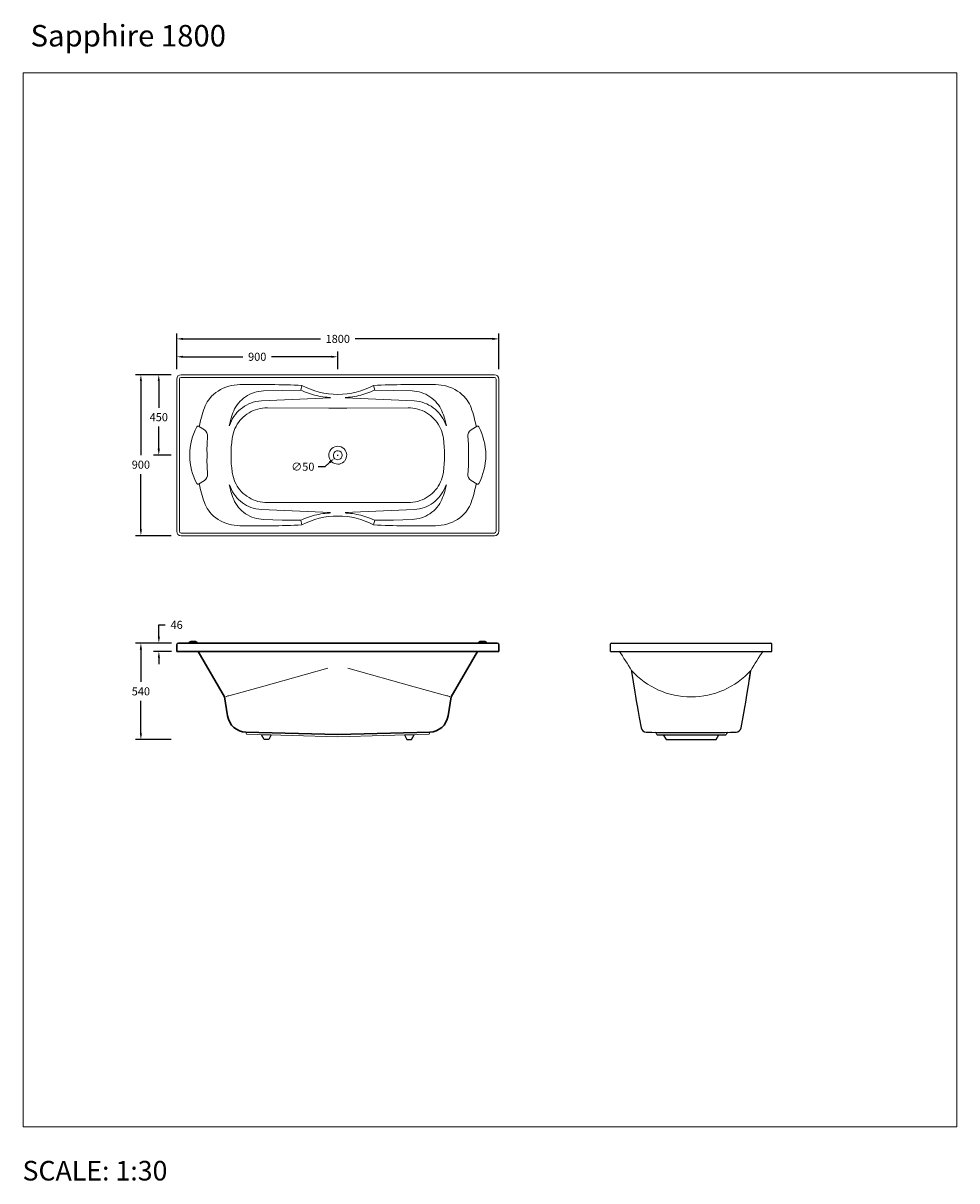
# Model space of a CAD drawing. Units: millimetres. Extents: x 78006 to 83222, y 29942 to 36411.
import ezdxf

# ---------------------------------------------------------------- set-up
doc = ezdxf.new("R2010")
doc.units = ezdxf.units.MM
doc.layers.get('0').update_dxf_attribs({"lineweight": 13})
for name, color, linetype, lineweight in [('025', 2, 'Continuous', 20), ('3 BOLD 0.25mm', 1, 'Continuous', 25), ('BLUE', 1, 'Continuous', 30), ('DIMENSION', 141, 'Continuous', 13)]:
    doc.layers.add(name, color=color, linetype=linetype, lineweight=lineweight)
doc.layers.add('POLYMER', color=4, linetype='Continuous')
doc.styles.add('TECH DWG 1.5mm', font='lte50265.ttf', dxfattribs={"height": 40})
doc.styles.add('TECH DWG 1_30', font='lte50265.ttf', dxfattribs={"height": 45})
doc.dimstyles.new('TECH DWG 1_30', dxfattribs={"dimscale": 30, "dimtxt": 1.6, "dimasz": 1.2, "dimexe": 1, "dimexo": 1, "dimgap": 1, "dimtad": 0, "dimtih": 1, "dimtoh": 1, "dimdec": 0, "dimzin": 0, "dimdsep": 46, "dimtxsty": 'TECH DWG 1_30', "dimcen": 0.09, "dimdle": 2.62388e-305, "dimazin": 3, "dimtfac": 1, "dimtdec": 0, "dimtofl": 0, "dimtmove": 0, "dimatfit": 2, "dimfxl": 0, "dimtolj": 1, "dimtzin": 0, "dimarcsym": 0})

# ---------------------------------------------------------------- blocks, each defined once
blk = doc.blocks.new('*D204')
at = {"layer": 'Defpoints', "color": 0}
for p in [(80663.4, 34646.8), (78863.4, 34446.8), (80663.4, 34446.8)]:
    blk.add_point(p, dxfattribs=at)
at = {"layer": 'DIMENSION', "color": 0, "lineweight": -2}
for p, q in [((78863.4, 34476.8), (78863.4, 34676.8)), ((80663.4, 34476.8), (80663.4, 34676.8)), ((78899.4, 34646.8), (79666.1, 34646.8)), ((80627.4, 34646.8), (79860.7, 34646.8))]:
    blk.add_line(p, q, dxfattribs=at)
at = {"layer": 'DIMENSION', "color": 0}
for points in [[(78899.4, 34652.8), (78899.4, 34640.8), (78863.4, 34646.8)], [(80627.4, 34652.8), (80627.4, 34640.8), (80663.4, 34646.8)]]:
    blk.add_solid(points, dxfattribs=at)
at = {"layer": 'DIMENSION', "color": 0, "insert": (79763.4, 34646.8), "char_height": 45, "attachment_point": 5, "style": 'TECH DWG 1_30'}
blk.add_mtext('\\A1;1800', dxfattribs=at)
blk = doc.blocks.new('*D205')
at = {"layer": 'Defpoints', "color": 0}
for p in [(78863.4, 34446.8), (78663.4, 33546.8), (78863.4, 33546.8)]:
    blk.add_point(p, dxfattribs=at)
at = {"layer": 'DIMENSION', "color": 0, "lineweight": -2}
for p, q in [((78833.4, 34446.8), (78633.4, 34446.8)), ((78663.4, 34410.8), (78663.4, 33996.8)), ((78663.4, 33582.8), (78663.4, 33891)), ((78833.4, 33546.8), (78633.4, 33546.8))]:
    blk.add_line(p, q, dxfattribs=at)
at = {"layer": 'DIMENSION', "color": 0}
for points in [[(78657.4, 34410.8), (78669.4, 34410.8), (78663.4, 34446.8)], [(78657.4, 33582.8), (78669.4, 33582.8), (78663.4, 33546.8)]]:
    blk.add_solid(points, dxfattribs=at)
at = {"layer": 'DIMENSION', "color": 0, "insert": (78663.4, 33943.9), "char_height": 45, "attachment_point": 5, "style": 'TECH DWG 1_30'}
blk.add_mtext('\\A1;900', dxfattribs=at)
blk = doc.blocks.new('*D209')
at = {"layer": 'Defpoints', "color": 0}
for p in [(78863.9, 32946.8), (78763.9, 32900.8), (78863.9, 32900.8)]:
    blk.add_point(p, dxfattribs=at)
at = {"layer": 'DIMENSION', "color": 0, "lineweight": -2}
for p, q in [((78763.9, 32982.8), (78763.9, 33048.8)), ((78763.9, 33048.8), (78799.9, 33048.8)), ((78833.9, 32946.8), (78733.9, 32946.8)), ((78833.9, 32900.8), (78733.9, 32900.8)), ((78763.9, 32864.8), (78763.9, 32828.8))]:
    blk.add_line(p, q, dxfattribs=at)
at = {"layer": 'DIMENSION', "color": 0}
for points in [[(78757.9, 32982.8), (78769.9, 32982.8), (78763.9, 32946.8)], [(78757.9, 32864.8), (78769.9, 32864.8), (78763.9, 32900.8)]]:
    blk.add_solid(points, dxfattribs=at)
at = {"layer": 'DIMENSION', "color": 0, "insert": (78863.1, 33048.8), "char_height": 45, "attachment_point": 5, "style": 'TECH DWG 1_30'}
blk.add_mtext('\\A1;46', dxfattribs=at)
blk = doc.blocks.new('*D206')
at = {"layer": 'Defpoints', "color": 0}
for p in [(78863.4, 32946.8), (78663.4, 32407.3), (78863.4, 32407.3)]:
    blk.add_point(p, dxfattribs=at)
at = {"layer": 'DIMENSION', "color": 0, "lineweight": -2}
for p, q in [((78833.4, 32946.8), (78633.4, 32946.8)), ((78663.4, 32910.8), (78663.4, 32730)), ((78663.4, 32443.3), (78663.4, 32624.1)), ((78833.4, 32407.3), (78633.4, 32407.3))]:
    blk.add_line(p, q, dxfattribs=at)
at = {"layer": 'DIMENSION', "color": 0}
for points in [[(78657.4, 32910.8), (78669.4, 32910.8), (78663.4, 32946.8)], [(78657.4, 32443.3), (78669.4, 32443.3), (78663.4, 32407.3)]]:
    blk.add_solid(points, dxfattribs=at)
at = {"layer": 'DIMENSION', "color": 0, "insert": (78663.4, 32677.1), "char_height": 45, "attachment_point": 5, "style": 'TECH DWG 1_30'}
blk.add_mtext('\\A1;540', dxfattribs=at)
blk = doc.blocks.new('*D207')
at = {"layer": 'Defpoints', "color": 0}
for p in [(78863.4, 34446.8), (78763.4, 33996.8), (78863.4, 33996.8)]:
    blk.add_point(p, dxfattribs=at)
at = {"layer": 'DIMENSION', "color": 0, "lineweight": -2}
for p, q in [((78833.4, 34446.8), (78733.4, 34446.8)), ((78763.4, 34410.8), (78763.4, 34262.3)), ((78763.4, 34032.8), (78763.4, 34156.4)), ((78833.4, 33996.8), (78733.4, 33996.8))]:
    blk.add_line(p, q, dxfattribs=at)
at = {"layer": 'DIMENSION', "color": 0}
for points in [[(78757.4, 34410.8), (78769.4, 34410.8), (78763.4, 34446.8)], [(78757.4, 34032.8), (78769.4, 34032.8), (78763.4, 33996.8)]]:
    blk.add_solid(points, dxfattribs=at)
at = {"layer": 'DIMENSION', "color": 0, "insert": (78763.4, 34209.3), "char_height": 45, "attachment_point": 5, "style": 'TECH DWG 1_30'}
blk.add_mtext('\\A1;450', dxfattribs=at)
blk = doc.blocks.new('*D208')
at = {"layer": 'Defpoints', "color": 0}
for p in [(79763.4, 34546.8), (78863.4, 34446.8), (79763.4, 34446.8)]:
    blk.add_point(p, dxfattribs=at)
at = {"layer": 'DIMENSION', "color": 0, "lineweight": -2}
for p, q in [((78863.4, 34476.8), (78863.4, 34576.8)), ((78899.4, 34546.8), (79233, 34546.8)), ((79727.4, 34546.8), (79393.8, 34546.8)), ((79763.4, 34476.8), (79763.4, 34576.8))]:
    blk.add_line(p, q, dxfattribs=at)
at = {"layer": 'DIMENSION', "color": 0}
for points in [[(78899.4, 34552.8), (78899.4, 34540.8), (78863.4, 34546.8)], [(79727.4, 34552.8), (79727.4, 34540.8), (79763.4, 34546.8)]]:
    blk.add_solid(points, dxfattribs=at)
at = {"layer": 'DIMENSION', "color": 0, "insert": (79313.4, 34546.8), "char_height": 45, "attachment_point": 5, "style": 'TECH DWG 1_30'}
blk.add_mtext('\\A1;900', dxfattribs=at)
blk = doc.blocks.new('*D210')
at = {"layer": 'Defpoints', "color": 0}
for p in [(79744.7, 33980.2), (79782.1, 34013.4)]:
    blk.add_point(p, dxfattribs=at)
at = {"layer": 'DIMENSION', "color": 0, "lineweight": -2}
for p, q in [((79760.7, 33996.8), (79766.1, 33996.8)), ((79763.4, 33994.1), (79763.4, 33999.5)), ((79690.8, 33932.5), (79654.8, 33932.5)), ((79717.8, 33956.4), (79690.8, 33932.5))]:
    blk.add_line(p, q, dxfattribs=at)
at = {"layer": 'DIMENSION', "color": 0}
blk.add_solid([(79713.8, 33960.8), (79721.7, 33951.9), (79744.7, 33980.2)], dxfattribs=at)
at = {"layer": 'DIMENSION', "color": 0, "insert": (79568.2, 33932.5), "char_height": 45, "attachment_point": 5, "style": 'TECH DWG 1_30'}
blk.add_mtext('\\A1;∅50', dxfattribs=at)

msp = doc.modelspace()

# ---------------------------------------------------------------- linework, layer by layer
at = {"color": 1, "linetype": 'Continuous'}
for p, q in [((78863.4, 34421.8), (78863.4, 33996.8)), ((79763.4, 34446.8), (78888.4, 34446.8)), ((79763.4, 34446.8), (80638.4, 34446.8)), ((80663.4, 34421.8), (80663.4, 33996.8)), ((78863.4, 33571.8), (78863.4, 33996.8)), ((80663.4, 33571.8), (80663.4, 33996.8)), ((79763.4, 33546.8), (78888.4, 33546.8)), ((79763.4, 33546.8), (80638.4, 33546.8))]:
    msp.add_line(p, q, dxfattribs=at)
at = {"color": 7, "linetype": 'Continuous'}
for p, q in [((78878.4, 34421.8), (78878.4, 33996.8)), ((79763.4, 34431.8), (78888.4, 34431.8)), ((79763.4, 34431.8), (80638.4, 34431.8)), ((80648.4, 34421.8), (80648.4, 33996.8)), ((79556.3, 34360.5), (79563.4, 34386.8)), ((79970.5, 34360.5), (79963.4, 34386.8)), ((79723, 34317.6), (79337, 34300.5)), ((79804.9, 34317.6), (80189.8, 34300.5)), ((79713.7, 34260.2), (79370, 34261.7)), ((79813.7, 34260.2), (80156.8, 34261.7)), ((78878.4, 33571.8), (78878.4, 33996.8)), ((80648.4, 33571.8), (80648.4, 33996.8)), ((79713.7, 33733.4), (79370, 33732)), ((79813.7, 33733.4), (80156.8, 33732)), ((79723, 33676.1), (79337, 33693.2)), ((79804.9, 33676.1), (80189.8, 33693.2)), ((79556.3, 33633.2), (79563.4, 33606.8)), ((79970.5, 33633.2), (79963.4, 33606.8)), ((79763.4, 33561.8), (78888.4, 33561.8)), ((79763.4, 33561.8), (80638.4, 33561.8)), ((79707.2, 32805.9), (79337.5, 32702.5)), ((79820.5, 32805.9), (80190.2, 32702.5)), ((79154.4, 32651.3), (79337.5, 32702.5)), ((80373.3, 32651.3), (80190.2, 32702.5)), ((79252.9, 32437.2), (79763.4, 32423.8)), ((80274.8, 32437.2), (79764.3, 32423.8))]:
    msp.add_line(p, q, dxfattribs=at)
at = {"linetype": 'Continuous'}
for p, q in [((79713.7, 34260.2), (79813.7, 34260.2)), ((78985.1, 34159.4), (79018.4, 34137.8)), ((80541.8, 34159.4), (80508.4, 34137.8)), ((78936.2, 33999), (78936.2, 33994.7)), ((80590.6, 33999), (80590.6, 33994.7)), ((78985.1, 33834.3), (79018.4, 33855.9)), ((80541.8, 33834.3), (80508.4, 33855.9)), ((79713.7, 33733.4), (79813.7, 33733.4)), ((79250.6, 32449.3), (79252.9, 32437.2)), ((79392.2, 32433.3), (79337.7, 32433.3)), ((80135.5, 32433.3), (80190, 32433.3)), ((80277.1, 32449.3), (80274.8, 32437.2)), ((81547.1, 32434.4), (81538.1, 32448.3)), ((81931.2, 32434.4), (81942.1, 32448.4))]:
    msp.add_line(p, q, dxfattribs=at)
at = {"color": 7, "linetype": 'Continuous', "flags": 128}
for points in [[(79347.6, 34356.1), (79334.5, 34355.2), (79321.5, 34353.3), (79308.6, 34350.5), (79295.9, 34346.9), (79283.5, 34342.4), (79271.4, 34337), (79259.7, 34330.7), (79248.4, 34323.6), (79237.6, 34315.8), (79227.4, 34307.1), (79218.1, 34298.1), (79209.3, 34288.3), (79201.2, 34277.9), (79193.9, 34267), (79187.3, 34255.6), (79182, 34245), (79177.4, 34234.1), (79173.4, 34222.9)], [(79347.6, 34356.1), (79451.9, 34359.3), (79556.3, 34360.5)], [(79723, 34319.5), (79716.1, 34319.8), (79704.2, 34320.7), (79692.5, 34321.9), (79680.7, 34323.5), (79669, 34325.3), (79657.4, 34327.5), (79645.8, 34329.9), (79634.3, 34332.7), (79622.8, 34335.8), (79611.5, 34339.1), (79600.2, 34342.8), (79589.1, 34346.8), (79578, 34351.1), (79567.1, 34355.7), (79556.3, 34360.5)], [(79804.8, 34319.5), (79810.8, 34319.8), (79822.6, 34320.7), (79834.3, 34321.9), (79846.1, 34323.5), (79857.8, 34325.3), (79869.4, 34327.5), (79881, 34329.9), (79892.5, 34332.7), (79904, 34335.8), (79915.3, 34339.1), (79926.6, 34342.8), (79937.7, 34346.8), (79948.8, 34351.1), (79959.7, 34355.7), (79970.5, 34360.5)], [(80179.2, 34356.1), (80074.9, 34359.3), (79970.5, 34360.5)], [(80179.2, 34356.1), (80192.3, 34355.2), (80205.4, 34353.3), (80218.3, 34350.5), (80230.9, 34346.9), (80243.3, 34342.4), (80255.4, 34337), (80267.1, 34330.7), (80278.4, 34323.6), (80289.2, 34315.8), (80299.4, 34307.1), (80308.7, 34298.1), (80317.5, 34288.3), (80325.6, 34277.9), (80332.9, 34267), (80339.6, 34255.6), (80344.8, 34245), (80349.4, 34234.1), (80353.4, 34222.9)], [(79157.7, 34161.8), (79158.1, 34163.2), (79163.2, 34176.2), (79169, 34188.9), (79175.7, 34201.2), (79183.1, 34212.9), (79191.3, 34224), (79200.2, 34234.6), (79209.7, 34244.6), (79219.9, 34253.9), (79230.6, 34262.4), (79241.9, 34270.2), (79253.7, 34277.1), (79266, 34283.3), (79278.6, 34288.5), (79291.5, 34292.9), (79306.5, 34296.6), (79321.7, 34299.2), (79337, 34300.5)], [(80369.1, 34161.8), (80368.7, 34163.2), (80363.7, 34176.2), (80357.8, 34188.9), (80351.1, 34201.2), (80343.7, 34212.9), (80335.5, 34224), (80326.6, 34234.6), (80317.1, 34244.6), (80306.9, 34253.9), (80296.2, 34262.4), (80284.9, 34270.2), (80273.1, 34277.1), (80260.8, 34283.3), (80248.2, 34288.5), (80235.3, 34292.9), (80220.4, 34296.6), (80205.1, 34299.2), (80189.8, 34300.5)], [(79370, 34261.7), (79356.6, 34261.3), (79343.2, 34260), (79329.9, 34257.8), (79316.8, 34254.7), (79304, 34250.8), (79291.5, 34246), (79279.3, 34240.4), (79267.5, 34233.9), (79256.2, 34226.6), (79245.4, 34218.6), (79235.4, 34210), (79225.9, 34200.7), (79217.1, 34190.8), (79208.9, 34180.3), (79201.6, 34169.4), (79195, 34158), (79189.2, 34146.2), (79184.2, 34134), (79180, 34121.5), (79176.7, 34108.8), (79174.9, 34100), (79173.5, 34091.2)], [(80156.8, 34261.7), (80170.2, 34261.3), (80183.6, 34260), (80196.9, 34257.8), (80210, 34254.7), (80222.8, 34250.8), (80235.3, 34246), (80247.5, 34240.4), (80259.3, 34233.9), (80270.7, 34226.6), (80281.4, 34218.6), (80291.5, 34210), (80300.9, 34200.7), (80309.7, 34190.8), (80317.9, 34180.3), (80325.2, 34169.4), (80331.8, 34158), (80337.6, 34146.2), (80342.6, 34134), (80346.8, 34121.5), (80350.1, 34108.8), (80351.9, 34100), (80353.3, 34091.2)], [(79156.7, 34161.8), (79159.6, 34174.4), (79166.1, 34198.8), (79173.4, 34222.9)], [(80370.1, 34161.8), (80367.2, 34174.4), (80360.7, 34198.8), (80353.4, 34222.9)], [(79173.5, 34091.2), (79170.7, 34067.8), (79168.7, 34044.2), (79167.6, 34020.6), (79167.2, 33996.8)], [(80353.3, 34091.2), (80356.1, 34067.8), (80358.1, 34044.2), (80359.3, 34020.6), (80359.7, 33996.8)], [(79173.5, 33902.5), (79170.7, 33925.9), (79168.7, 33949.4), (79167.6, 33973.1), (79167.2, 33996.8)], [(80353.3, 33902.5), (80356.1, 33925.9), (80358.1, 33949.4), (80359.3, 33973.1), (80359.7, 33996.8)], [(79370, 33732), (79356.6, 33732.4), (79343.2, 33733.7), (79329.9, 33735.9), (79316.8, 33738.9), (79304, 33742.9), (79291.5, 33747.7), (79279.3, 33753.3), (79267.5, 33759.8), (79256.2, 33767.1), (79245.4, 33775.1), (79235.4, 33783.7), (79225.9, 33792.9), (79217.1, 33802.9), (79208.9, 33813.3), (79201.6, 33824.3), (79195, 33835.7), (79189.2, 33847.5), (79184.2, 33859.7), (79180, 33872.2), (79176.7, 33884.9), (79174.9, 33893.6), (79173.5, 33902.5)], [(80156.8, 33732), (80170.2, 33732.4), (80183.6, 33733.7), (80196.9, 33735.9), (80210, 33738.9), (80222.8, 33742.9), (80235.3, 33747.7), (80247.5, 33753.3), (80259.3, 33759.8), (80270.7, 33767.1), (80281.4, 33775.1), (80291.5, 33783.7), (80300.9, 33792.9), (80309.7, 33802.9), (80317.9, 33813.3), (80325.2, 33824.3), (80331.8, 33835.7), (80337.6, 33847.5), (80342.6, 33859.7), (80346.8, 33872.2), (80350.1, 33884.9), (80351.9, 33893.6), (80353.3, 33902.5)], [(79156.7, 33831.8), (79159.6, 33819.3), (79166.1, 33794.9), (79173.4, 33770.8)], [(79157.7, 33831.8), (79158.1, 33830.5), (79163.2, 33817.4), (79169, 33804.7), (79175.7, 33792.5), (79183.1, 33780.8), (79191.3, 33769.6), (79200.2, 33759), (79209.7, 33749.1), (79219.9, 33739.8), (79230.6, 33731.3), (79241.9, 33723.5), (79253.7, 33716.5), (79266, 33710.4), (79278.6, 33705.2), (79291.5, 33700.8), (79306.5, 33697), (79321.7, 33694.5), (79337, 33693.2)], [(79347.6, 33637.5), (79334.5, 33638.5), (79321.5, 33640.4), (79308.6, 33643.1), (79295.9, 33646.8), (79283.5, 33651.3), (79271.4, 33656.7), (79259.7, 33663), (79248.4, 33670), (79237.6, 33677.9), (79227.4, 33686.5), (79218.1, 33695.6), (79209.3, 33705.4), (79201.2, 33715.8), (79193.9, 33726.7), (79187.3, 33738.1), (79182, 33748.7), (79177.4, 33759.6), (79173.4, 33770.8)], [(80179.2, 33637.5), (80192.3, 33638.5), (80205.4, 33640.4), (80218.3, 33643.1), (80230.9, 33646.8), (80243.3, 33651.3), (80255.4, 33656.7), (80267.1, 33663), (80278.4, 33670), (80289.2, 33677.9), (80299.4, 33686.5), (80308.7, 33695.6), (80317.5, 33705.4), (80325.6, 33715.8), (80332.9, 33726.7), (80339.6, 33738.1), (80344.8, 33748.7), (80349.4, 33759.6), (80353.4, 33770.8)], [(80369.1, 33831.8), (80368.7, 33830.5), (80363.7, 33817.4), (80357.8, 33804.7), (80351.1, 33792.5), (80343.7, 33780.8), (80335.5, 33769.6), (80326.6, 33759), (80317.1, 33749.1), (80306.9, 33739.8), (80296.2, 33731.3), (80284.9, 33723.5), (80273.1, 33716.5), (80260.8, 33710.4), (80248.2, 33705.2), (80235.3, 33700.8), (80220.4, 33697), (80205.1, 33694.5), (80189.8, 33693.2)], [(80370.1, 33831.8), (80367.2, 33819.3), (80360.7, 33794.9), (80353.4, 33770.8)], [(79723, 33674.2), (79716.1, 33673.8), (79704.2, 33672.9), (79692.5, 33671.7), (79680.7, 33670.2), (79669, 33668.4), (79657.4, 33666.2), (79645.8, 33663.8), (79634.3, 33661), (79622.8, 33657.9), (79611.5, 33654.5), (79600.2, 33650.8), (79589.1, 33646.9), (79578, 33642.6), (79567.1, 33638), (79556.3, 33633.2)], [(79804.8, 33674.1), (79810.8, 33673.8), (79822.6, 33672.9), (79834.3, 33671.7), (79846.1, 33670.2), (79857.8, 33668.4), (79869.4, 33666.2), (79881, 33663.8), (79892.5, 33661), (79904, 33657.9), (79915.3, 33654.5), (79926.6, 33650.8), (79937.7, 33646.9), (79948.8, 33642.6), (79959.7, 33638), (79970.5, 33633.2)], [(79347.6, 33637.5), (79451.9, 33634.4), (79556.3, 33633.2)], [(80179.2, 33637.5), (80074.9, 33634.4), (79970.5, 33633.2)], [(79138.4, 32646.8), (79138.6, 32646.9), (79139.3, 32647.2), (79140.5, 32647.7), (79142.1, 32648.3), (79145.4, 32649.7), (79149.9, 32651.5)], [(79149.9, 32651.5), (79150.8, 32651.8), (79151.8, 32651.8), (79153.1, 32651.7), (79154.4, 32651.3)], [(80377.8, 32651.5), (80376.9, 32651.8), (80375.9, 32651.8), (80374.6, 32651.7), (80373.3, 32651.3)], [(80389.3, 32646.8), (80389.1, 32646.9), (80388.4, 32647.2), (80387.2, 32647.7), (80385.6, 32648.3), (80382.3, 32649.7), (80377.8, 32651.5)]]:
    msp.add_lwpolyline(points, dxfattribs=at)
at = {"color": 1, "linetype": 'Continuous'}
for centre, start, end in [((78888.4, 34421.8), 90, 180), ((80638.4, 34421.8), 0, 90), ((78888.4, 33571.8), 180, 270), ((80638.4, 33571.8), 270, 0)]:
    msp.add_arc(centre, 25, start, end, dxfattribs=at)
at = {"color": 7, "linetype": 'Continuous'}
for centre, radius, start, end in [((78888.4, 34421.8), 10, 90, 180), ((80638.4, 34421.8), 10, 0, 90), ((79793, 34025.1), 760.3, 174.32814, 182.13132), ((79733.8, 34025.1), 760.3, 357.86868, 5.67186), ((79793, 33968.6), 760.3, 177.86868, 185.67186), ((79733.8, 33968.6), 760.3, 354.32814, 2.13132), ((78888.4, 33571.8), 10, 180, 270), ((80638.4, 33571.8), 10, 270, 0), ((81737.6, 33096.9), 450.9, 222.2907, 317.70517)]:
    msp.add_arc(centre, radius, start, end, dxfattribs=at)
at = {"linetype": 'Continuous'}
for centre, radius, start, end in [((78982.5, 34151.8), 8, 71.28276, 150.81706), ((80544.3, 34151.8), 8, 29.18294, 108.71724), ((79281.5, 33995.7), 345.3, 152.4014, 179.46037), ((78996.6, 34104.2), 40, 354.32814, 57.0318), ((80530.2, 34104.2), 40, 122.9682, 185.67186), ((80245.3, 33995.7), 345.3, 0.53963, 27.5986), ((79281.5, 33997.9), 345.3, 180.53963, 207.5986), ((80245.3, 33997.9), 345.3, 332.4014, 359.46037), ((78982.5, 33841.9), 8, 209.18294, 288.71724), ((78996.6, 33889.5), 40, 302.9682, 5.67186), ((80530.2, 33889.5), 40, 174.32814, 237.0318), ((80544.3, 33841.9), 8, 251.28276, 330.81706)]:
    msp.add_arc(centre, radius, start, end, dxfattribs=at)
at = {"color": 7}
for start, end in [(331.19578, 312.25303), (312.25303, 331.19578)]:
    msp.add_arc((79763.4, 33996.8), 50, start, end, dxfattribs=at)
at = {"color": 1}
for start, end in [(318.0648, 293.29104), (293.29104, 318.0648)]:
    msp.add_arc((79763.4, 33996.8), 25, start, end, dxfattribs=at)
at = {"layer": '025', "color": 2, "linetype": 'Continuous', "flags": 128}
for points in [[(79018.2, 34260.9), (79022.7, 34272.4), (79028.1, 34283.6), (79034.1, 34294.4), (79041, 34304.8), (79048.4, 34314.6), (79058.7, 34326.1), (79069.8, 34336.8), (79081.8, 34346.6), (79094.4, 34355.4), (79108.6, 34363.7), (79123.3, 34370.9), (79138.6, 34377.1), (79154.2, 34382.1), (79169.6, 34385.8), (79185.2, 34388.6), (79200.9, 34390.4), (79216.7, 34391.2)], [(80508.6, 34260.9), (80504.1, 34272.4), (80498.8, 34283.6), (80492.7, 34294.4), (80485.8, 34304.8), (80478.4, 34314.6), (80468.1, 34326.1), (80457, 34336.8), (80445, 34346.6), (80432.4, 34355.4), (80418.2, 34363.7), (80403.5, 34370.9), (80388.2, 34377.1), (80372.6, 34382.1), (80357.2, 34385.8), (80341.6, 34388.6), (80325.9, 34390.4), (80310.1, 34391.2)], [(79018.2, 33732.8), (79022.7, 33721.3), (79028.1, 33710.1), (79034.1, 33699.3), (79041, 33688.9), (79048.4, 33679.1), (79058.7, 33667.6), (79069.8, 33656.9), (79081.8, 33647.1), (79094.4, 33638.3), (79108.6, 33630), (79123.3, 33622.7), (79138.6, 33616.6), (79154.2, 33611.6), (79169.6, 33607.8), (79185.2, 33605.1), (79200.9, 33603.3), (79216.7, 33602.5)], [(80508.6, 33732.8), (80504.1, 33721.3), (80498.8, 33710.1), (80492.7, 33699.3), (80485.8, 33688.9), (80478.4, 33679.1), (80468.1, 33667.6), (80457, 33656.9), (80445, 33647.1), (80432.4, 33638.3), (80418.2, 33630), (80403.5, 33622.7), (80388.2, 33616.6), (80372.6, 33611.6), (80357.2, 33607.8), (80341.6, 33605.1), (80325.9, 33603.3), (80310.1, 33602.5)]]:
    msp.add_lwpolyline(points, dxfattribs=at)
at = {"layer": '025', "color": 2, "linetype": 'Continuous'}
for centre, radius, start, end in [((79319.2, 28691.1), 5700.9, 87.54448, 91.02977), ((79763.4, 34761.8), 425, 241.9273, 270), ((79763.4, 34761.8), 425, 270, 298.0727), ((80207.7, 28691.1), 5700.9, 88.97023, 92.45552), ((79773.4, 33996.8), 800, 160.72879, 168.48816), ((79753.4, 33996.8), 800, 11.51184, 19.27121), ((79773.4, 33996.8), 800, 191.51184, 199.27121), ((79753.4, 33996.8), 800, 340.72879, 348.48816), ((79763.4, 33231.8), 425, 90, 118.0727), ((79763.4, 33231.8), 425, 61.9273, 90), ((79319.2, 39302.5), 5700.9, 268.97023, 272.45552), ((80207.7, 39302.5), 5700.9, 267.54448, 271.02977)]:
    msp.add_arc(centre, radius, start, end, dxfattribs=at)
at = {"layer": '3 BOLD 0.25mm', "linetype": 'Continuous'}
for p, q in [((81287.3, 32900.8), (81287.3, 32941.8)), ((81292.3, 32946.8), (82182.8, 32946.8)), ((82187.8, 32900.8), (82187.8, 32941.8)), ((81287.3, 32900.8), (82179.8, 32900.8)), ((82179.8, 32900.8), (82187.8, 32900.8)), ((81404, 32793.5), (81405, 32787.3)), ((81405, 32787.3), (81423.6, 32672.7)), ((82057.3, 32708.4), (82063.9, 32748.8)), ((82062.8, 32742.3), (82071.1, 32793.4)), ((82063.9, 32748.8), (82068.2, 32775.7)), ((82068.2, 32775.7), (82071.1, 32793.5)), ((81423.6, 32672.7), (81427.3, 32649.4)), ((82050.5, 32666.2), (82054, 32688.2)), ((82054, 32688.2), (82057.8, 32711.2)), ((81427.3, 32649.4), (81431.4, 32624.1)), ((81431.4, 32624.1), (81435.9, 32596.2)), ((82037.8, 32587.8), (82042.4, 32616.4)), ((82042.4, 32616.4), (82046.6, 32642.4)), ((82046.6, 32642.4), (82050.5, 32666.2)), ((81435.9, 32596.2), (81440.9, 32565.4)), ((81440.9, 32565.4), (81446.5, 32531)), ((82016.9, 32472.6), (82032.6, 32556)), ((82032.6, 32556), (82037.8, 32587.8)), ((81446.5, 32531), (81458.2, 32472.6))]:
    msp.add_line(p, q, dxfattribs=at)
for centre, radius, start, end in [((81292.3, 32941.8), 5, 90, 180), ((82182.8, 32941.8), 5, 0, 90), ((81487.4, 32479.3), 30, 192.77332, 268.5), ((81737.5, 43918.8), 11472.3, 268.74672, 271.25328), ((81987.7, 32479.3), 30, 271.5, 347.22668)]:
    msp.add_arc(centre, radius, start, end, dxfattribs=at)
at = {"layer": '3 BOLD 0.25mm', "lineweight": 0}
for centre, start, end in [((80563.2, 32326.4), 29.05315, 36.67309), ((82911.9, 32326.4), 143.32691, 150.94685)]:
    msp.add_arc(centre, 961.8, start, end, dxfattribs=at)
at = {"layer": '3 BOLD 0.25mm', "linetype": 'Continuous', "start_tangent": (-0.437449, -0.899243), "end_tangent": (-0.437472, -0.899232)}
msp.add_spline([(82066.9, 32784.9), (82066.9, 32784.9)], degree=3, dxfattribs=at)
at = {"layer": 'BLUE', "color": 1, "linetype": 'Continuous'}
for p, q in [((78863.9, 32936.8), (78863.9, 32900.8)), ((78929.6, 32946.8), (78873.9, 32946.8)), ((78878.9, 32946.8), (78873.9, 32946.8)), ((79763.9, 32946.8), (78929.6, 32946.8)), ((78961.8, 32956.5), (78949.2, 32956.5)), ((78977.5, 32946.8), (78973.9, 32953.2)), ((79763.9, 32946.8), (80598.1, 32946.8)), ((80550.2, 32946.8), (80553.8, 32953.2)), ((80565.9, 32956.5), (80578.5, 32956.5)), ((80598.1, 32946.8), (80653.9, 32946.8)), ((80648.9, 32946.8), (80653.9, 32946.8)), ((80663.9, 32936.8), (80663.9, 32900.8)), ((79763.9, 32900.8), (78863.9, 32900.8)), ((78983.7, 32900.8), (79130.8, 32646)), ((79763.9, 32900.8), (80663.9, 32900.8)), ((80544, 32900.8), (80396.9, 32646)), ((79147.7, 32539.5), (79130.8, 32646)), ((80380, 32539.5), (80396.9, 32646)), ((79250.6, 32449.3), (79763.7, 32435.8)), ((80277.1, 32449.3), (79764, 32435.8))]:
    msp.add_line(p, q, dxfattribs=at)
at = {"layer": 'BLUE', "color": 1, "linetype": 'Continuous', "flags": 128}
for points in [[(78973.9, 32953.2), (78971.9, 32954.2), (78969.9, 32955.1), (78967.8, 32955.7), (78965.6, 32956.2), (78963.4, 32956.4), (78961.8, 32956.5)], [(80553.8, 32953.2), (80555.8, 32954.2), (80557.8, 32955.1), (80559.9, 32955.7), (80562.1, 32956.2), (80564.3, 32956.4), (80565.9, 32956.5)]]:
    msp.add_lwpolyline(points, dxfattribs=at)
at = {"layer": 'BLUE', "color": 1, "linetype": 'Continuous'}
for centre, radius, start, end in [((78873.9, 32936.8), 10, 90, 180), ((78949.2, 32931.8), 24.7, 90, 142.52992), ((80578.5, 32931.8), 24.7, 37.47008, 90), ((80653.9, 32936.8), 10, 0, 90), ((79253.4, 32556.2), 107, 189, 268.5), ((80274.3, 32556.2), 107, 271.5, 351)]:
    msp.add_arc(centre, radius, start, end, dxfattribs=at)
at = {"layer": 'Defpoints', "color": 0, "linetype": 'ByBlock'}
for p in [(78863.4, 33996.8), (78863.4, 33996.8), (79763.4, 33996.8), (79763.4, 33996.8), (79763.4, 33996.8), (79763.4, 33996.8), (79763.4, 33996.8), (79763.4, 33996.8), (78863.4, 33546.8), (80663.4, 33546.8)]:
    msp.add_point(p, dxfattribs=at)
at = {"layer": 'DIMENSION'}
msp.add_lwpolyline([(78005.7, 36133.4), (83222.1, 36133.4), (83222.1, 30244.1), (78005.7, 30244.1)], close=True, dxfattribs=at)
at = {"layer": 'POLYMER', "color": 7}
for p, q in [((79352.8, 32407.3), (79337.7, 32433.3)), ((79392.2, 32433.3), (79377.8, 32407.3)), ((80135.5, 32433.3), (80149.9, 32407.3)), ((80174.9, 32407.3), (80190, 32433.3)), ((81580.8, 32434), (81597.7, 32407.3)), ((81877.4, 32407.3), (81892.9, 32434)), ((79377.8, 32407.3), (79352.8, 32407.3)), ((80149.9, 32407.3), (80174.9, 32407.3)), ((81597.7, 32407.3), (81877.4, 32407.3))]:
    msp.add_line(p, q, dxfattribs=at)
msp.add_arc((81739.2, 47301), 14867.7, 269.2599, 270.74016, dxfattribs=at)

# ---------------------------------------------------------------- texts
at = {"layer": 'DIMENSION', "attachment_point": 1, "style": 'TECH DWG 1.5mm'}
for s, insert, char_height, width in [('Sapphire 1800', (78047.2, 36400.9), 120, 4536.673), ('SCALE: 1:30', (78002.2, 30053.2), 109.495, 1000.901)]:
    msp.add_mtext(s, dxfattribs=dict(at, insert=insert, char_height=char_height, width=width))

# ---------------------------------------------------------------- dimensions: what is measured, and where the dimension line sits
at = {"layer": 'DIMENSION'}
for base, p2, picture, middle in [((80663.4, 34646.8), (80663.4, 34446.8), '*D204', (79763.4, 34646.8)), ((79763.4, 34546.8), (79763.4, 34446.8), '*D208', (79313.4, 34546.8))]:
    dim = msp.add_linear_dim(base=base, p1=(78863.4, 34446.8), p2=p2, dimstyle='TECH DWG 1_30', dxfattribs=at)
    dim.commit()
    dim.dimension.update_dxf_attribs({"geometry": picture, "text_midpoint": middle, "dimtype": 160})
for base, p1, p2, picture, middle in [((78663.4, 33546.8), (78863.4, 34446.8), (78863.4, 33546.8), '*D205', (78663.4, 33943.9)), ((78763.4, 33996.8), (78863.4, 34446.8), (78863.4, 33996.8), '*D207', (78763.4, 34209.3)), ((78763.9, 32900.8), (78863.9, 32946.8), (78863.9, 32900.8), '*D209', (78863.1, 33048.8)), ((78663.4054, 32407.3116), (78863.4054, 32946.8371), (78863.4054, 32407.3116), '*D206', (78663.4054, 32677.0743))]:
    dim = msp.add_linear_dim(base=base, p1=p1, p2=p2, angle=90, dimstyle='TECH DWG 1_30', dxfattribs=at)
    dim.commit()
    dim.dimension.update_dxf_attribs({"geometry": picture, "text_midpoint": middle, "dimtype": 160})
dim = msp.add_diameter_dim_2p(p1=(79782.1, 34013.4), p2=(79744.7, 33980.2), dimstyle='TECH DWG 1_30', dxfattribs=at)
dim.commit()
dim.dimension.update_dxf_attribs({"geometry": '*D210', "text_midpoint": (79568.2, 33932.5)})

doc.saveas('drawing.dxf')
